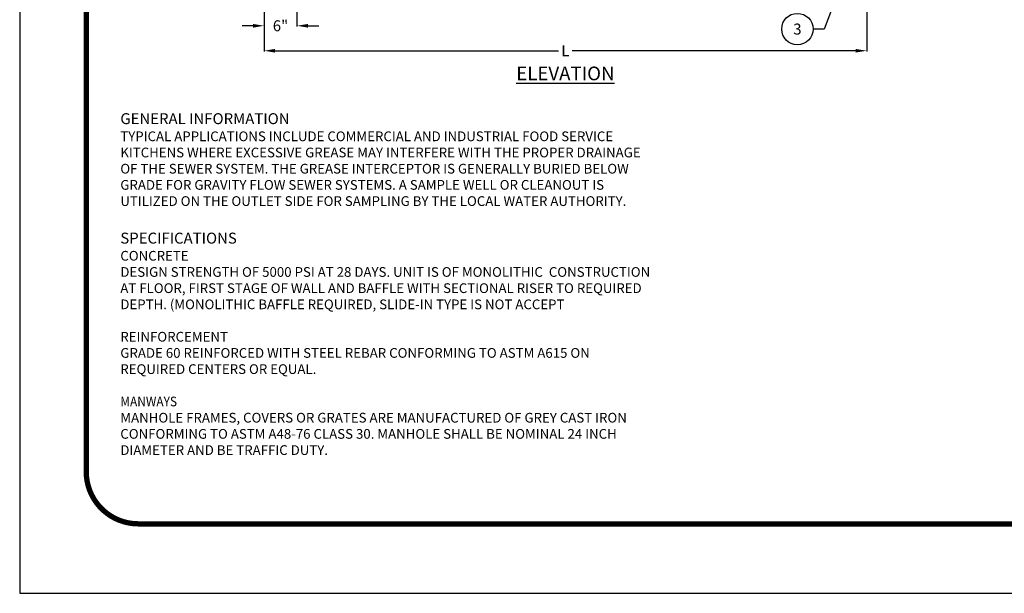
# Model space of a CAD drawing. Units: inches. Extents: x 0 to 406, y 0 to 314.
# Drawn here: x 0 to 180, y 0 to 105 of the extents above; entities that cross this region are included whole.
import ezdxf

# ---------------------------------------------------------------- set-up
doc = ezdxf.new("R2010")
doc.units = ezdxf.units.IN
doc.header["$LTSCALE"] = 20
doc.header["$MEASUREMENT"] = 0
doc.layers.get('DEFPOINTS').update_dxf_attribs({"linetype": 'CONTINUOUS'})
for name, color, linetype in [('DIM', 1, 'CONTINUOUS'), ('Notes', 7, 'CONTINUOUS'), ('SHT', 1, 'CONTINUOUS')]:
    doc.layers.add(name, color=color, linetype=linetype)
doc.layers.add('NO PRINT', color=7, linetype='CONTINUOUS', plot=False)
doc.styles.add('SIMPLEX', font='SIMPLEX.SHX', dxfattribs={"width": 0.9})
doc.dimstyles.get("Standard").update_dxf_attribs({"dimtxt": 2, "dimasz": 2, "dimexe": 0.125, "dimexo": 0.5, "dimgap": 0.75, "dimtad": 0, "dimtih": 1, "dimtoh": 1, "dimdec": 1, "dimlfac": 0.083333, "dimzin": 0, "dimdsep": 46, "dimlunit": 5, "dimtxsty": 'SIMPLEX', "dimcen": 1, "dimadec": 0, "dimazin": 0, "dimtfac": 1, "dimtdec": 1, "dimtofl": 0, "dimtmove": 0, "dimatfit": 3, "dimfxl": 1, "dimtolj": 1, "dimtzin": 0, "dimarcsym": 0})
doc.dimstyles.new('STANDARD$0', dxfattribs={"dimtxt": 2, "dimasz": 2, "dimexe": 0.125, "dimexo": 0.5, "dimgap": 0.75, "dimtad": 0, "dimtih": 1, "dimtoh": 1, "dimdec": 1, "dimlfac": 0.083333, "dimzin": 0, "dimdsep": 46, "dimlunit": 5, "dimtxsty": 'SIMPLEX', "dimcen": 1, "dimadec": 0, "dimazin": 0, "dimtfac": 1, "dimtdec": 1, "dimtofl": 0, "dimtmove": 0, "dimatfit": 3, "dimfxl": 1, "dimtolj": 1, "dimtzin": 0, "dimarcsym": 0})

# ---------------------------------------------------------------- blocks, each defined once
blk = doc.blocks.new('*D14')
at = {"layer": 'DEFPOINTS', "color": 0, "linetype": 'Continuous', "transparency": 16777216}
for p in [(44.61, 109.42), (154.61, 109.42), (154.61, 99.05)]:
    blk.add_point(p, dxfattribs=at)
at = {"layer": 'DIM', "color": 0, "linetype": 'Continuous', "lineweight": -2, "transparency": 16777216}
for p, q in [((44.61, 108.92), (44.61, 98.93)), ((154.61, 108.92), (154.61, 98.93)), ((46.61, 99.05), (98.34, 99.05)), ((152.61, 99.05), (100.87, 99.05))]:
    blk.add_line(p, q, dxfattribs=at)
at = {"layer": 'DIM', "color": 0, "linetype": 'Continuous', "transparency": 16777216}
for points in [[(46.61, 99.38), (46.61, 98.72), (44.61, 99.05)], [(152.61, 99.38), (152.61, 98.72), (154.61, 99.05)]]:
    blk.add_solid(points, dxfattribs=at)
at = {"layer": 'DIM', "color": 0, "linetype": 'Continuous', "transparency": 16777216, "insert": (99.61, 99.05), "char_height": 2, "attachment_point": 5, "style": 'SIMPLEX'}
blk.add_mtext('\\A1;L', dxfattribs=at)
blk = doc.blocks.new('*D15')
at = {"layer": 'DEFPOINTS', "color": 0, "linetype": 'Continuous', "transparency": 16777216}
for p in [(50.61, 115.42), (44.61, 109.42), (50.61, 103.61)]:
    blk.add_point(p, dxfattribs=at)
at = {"layer": 'DIM', "color": 0, "linetype": 'Continuous', "lineweight": -2, "transparency": 16777216}
for p, q in [((50.61, 114.92), (50.61, 103.48)), ((44.61, 108.92), (44.61, 103.48)), ((42.61, 103.61), (40.61, 103.61)), ((52.61, 103.61), (54.61, 103.61))]:
    blk.add_line(p, q, dxfattribs=at)
at = {"layer": 'DIM', "color": 0, "linetype": 'Continuous', "transparency": 16777216}
for points in [[(42.61, 103.94), (42.61, 103.27), (44.61, 103.61)], [(52.61, 103.94), (52.61, 103.27), (50.61, 103.61)]]:
    blk.add_solid(points, dxfattribs=at)
at = {"layer": 'DIM', "color": 0, "linetype": 'Continuous', "transparency": 16777216, "insert": (47.61, 103.61), "char_height": 2, "attachment_point": 5, "style": 'SIMPLEX'}
blk.add_mtext('\\A1;6"', dxfattribs=at)

msp = doc.modelspace()

# ---------------------------------------------------------------- linework, layer by layer
at = {"layer": 'DIM', "linetype": 'Continuous'}
msp.add_circle((141.96, 103.01), 2.86, dxfattribs=at)
at = {"layer": 'NO PRINT'}
msp.add_lwpolyline([(0, 313.57), (0, 0), (405.8, 0), (405.8, 313.57)], close=True, dxfattribs=at)
at = {"layer": 'SHT', "color": 2, "linetype": 'Continuous', "const_width": 0.97}
msp.add_lwpolyline([(384.15, 300.9), (21.65, 300.9, 0.414214), (12.15, 291.4), (12.15, 22.18, 0.414214), (21.65, 12.68), (384.15, 12.68, 0.414211), (393.65, 22.18), (393.65, 291.4, 0.413912)], format="xyb", close=True, dxfattribs=at)

# ---------------------------------------------------------------- texts
at = {"layer": 'DIM', "linetype": 'Continuous', "attachment_point": 5, "style": 'SIMPLEX'}
for s, insert, char_height in [('\\A1;3', (141.96, 103.01), 2), ('\\A1;{\\LELEVATION}', (99.61, 94.91), 2.5)]:
    msp.add_mtext(s, dxfattribs=dict(at, insert=insert, char_height=char_height))
at = {"layer": 'Notes', "color": 7, "linetype": 'Continuous', "insert": (18.37, 87.65), "char_height": 2, "width": 97.7773, "attachment_point": 1, "style": 'SIMPLEX'}
msp.add_mtext('{\\H1.0001x;GENERAL INFORMATION}^J{\\H0.88663x;TYPICAL APPLICATIONS INCLUDE COMMERCIAL AND INDUSTRIAL FOOD SERVICE KITCHENS WHERE EXCESSIVE GREASE MAY INTERFERE WITH THE PROPER DRAINAGE OF THE SEWER SYSTEM. THE GREASE INTERCEPTOR IS GENERALLY BURIED BELOW GRADE FOR GRAVITY FLOW SEWER SYSTEMS. A SAMPLE WELL OR CLEANOUT IS UTILIZED ON THE OUTLET SIDE FOR SAMPLING BY THE LOCAL WATER AUTHORITY.\\P\\H1.25x;\\P\\H0.90239x;SPECIFICATIONS\\H0.88652x;^JCONCRETE\\P\\Fsimplex|c0;\\W1;DESIGN STRENGTH OF 5000 PSI AT 28 DAYS. UNIT IS OF MONOLITHIC  CONSTRUCTION AT FLOOR, FIRST STAGE OF WALL AND BAFFLE WITH SECTIONAL RISER TO REQUIRED DEPTH. (MONOLITHIC BAFFLE REQUIRED, SLIDE-IN TYPE IS NOT ACCEPT\\Fc:\\acadwin\\fonts\\simplex|c0;\\W0.9;\\P\\P\\Fsimplex|c0;\\W1;REINFORCEMENT\\PGRADE 60 REINFORCED WITH STEEL REBAR CONFORMING TO ASTM A615 ON REQUIRED CENTERS OR EQUAL.\\P\\Fc:\\acadwin\\fonts\\simplex|c0;\\W0.9;\\PMANWAYS\\P\\Fsimplex|c0;\\W1;MANHOLE FRAMES, COVERS OR GRATES ARE MANUFACTURED OF GREY CAST IRON CONFORMING TO ASTM A48-76 CLASS 30. MANHOLE SHALL BE NOMINAL 24 INCH DIAMETER AND BE TRAFFIC DUTY.\\H1.1279x;\\P}                                               ', dxfattribs=at)

# ---------------------------------------------------------------- dimensions: what is measured, and where the dimension line sits
at = {"layer": 'DIM', "linetype": 'Continuous'}
dim = msp.add_linear_dim(base=(50.61, 103.61), p1=(44.61, 109.42), p2=(50.61, 115.42), dimstyle='STANDARD$0', override={"dimlfac": 1, "dimpost": '"'}, dxfattribs=at)
dim.commit()
dim.dimension.update_dxf_attribs({"geometry": '*D15', "text_midpoint": (47.61, 103.61), "dimtype": 128})
dim = msp.add_linear_dim(base=(154.61, 99.05), p1=(44.61, 109.42), p2=(154.61, 109.42), text='L', dimstyle='STANDARD$0', override={"dimlfac": 1, "dimpost": '"'}, dxfattribs=at)
dim.commit()
dim.dimension.update_dxf_attribs({"geometry": '*D14', "text_midpoint": (99.61, 99.05)})

# ---------------------------------------------------------------- leaders
msp.add_leader([(150.15, 111.72), (146.84, 103.01), (144.82, 103.01)], dimstyle='Standard', override={"dimgap": 0.75, "dimtad": 0}, dxfattribs=at)

doc.saveas('drawing.dxf')
